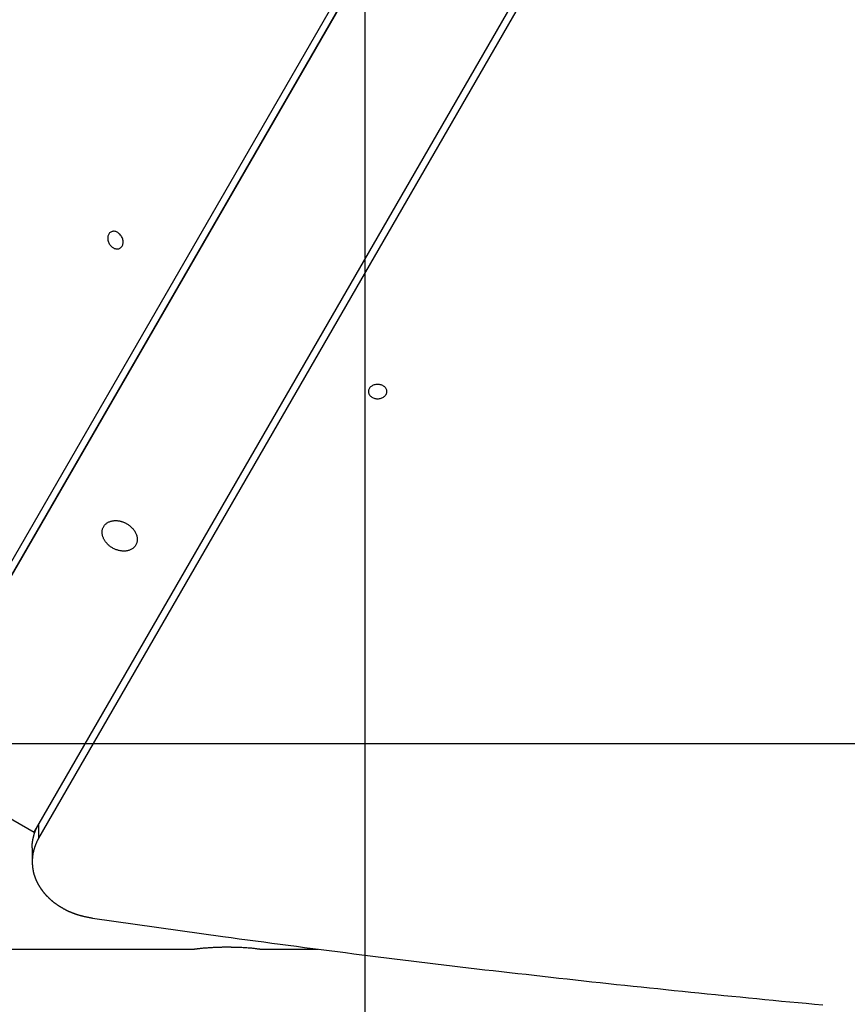
# Model space of a CAD drawing. Extents: x -51 to 51, y -69 to 69.
# Drawn here: x -1 to 1, y -6 to -3 of the extents above; entities that cross this region are included whole.
import ezdxf

# ---------------------------------------------------------------- set-up
doc = ezdxf.new("R2010")
doc.units = 0
doc.layers.get('0').update_dxf_attribs({"linetype": 'CONTINUOUS'})

msp = doc.modelspace()

# ---------------------------------------------------------------- linework, layer by layer
at = {"color": 0}
for points in [[(0.1174, -60.5996), (0.1174, 69.231)], [(0.1174, -60.5996), (0.1174, 69.231)], [(0.1174, -60.5996), (0.1174, 69.231)], [(0.1174, -60.5996), (0.1174, 69.231)], [(0.1174, -60.5996), (0.1174, 69.231)], [(0.1174, -60.5996), (0.1174, 69.231)], [(0.1174, -60.5996), (0.1174, 69.231)], [(0.1174, -60.5996), (0.1174, 69.231)], [(0.1174, -60.5996), (0.1174, 69.231)], [(0.1174, -60.5996), (0.1174, 69.231)], [(0.1174, -60.5996), (0.1174, 69.231)], [(0.1174, -60.5996), (0.1174, 69.231)], [(0.1174, -60.5996), (0.1174, 69.231)], [(0.1174, -60.5996), (0.1174, 69.231)], [(0.1174, -60.5996), (0.1174, 69.231)], [(0.1174, -60.5996), (0.1174, 69.231)], [(0.1174, -60.5996), (0.1174, 69.231)], [(0.1174, -60.5996), (0.1174, 69.231)], [(0.1174, -60.5996), (0.1174, 69.231)], [(0.1174, -60.5996), (0.1174, 69.231)], [(0.1174, -60.5996), (0.1174, 69.231)], [(4.3993, 4.3603), (-1.1225, -5.2038)], [(4.3993, 4.3603), (-1.1225, -5.2038)], [(4.3993, 4.3603), (-1.1225, -5.2038)], [(4.3993, 4.3603), (-1.1225, -5.2038)], [(4.3993, 4.3603), (-1.1225, -5.2038)], [(4.3993, 4.3603), (-1.1225, -5.2038)], [(4.3993, 4.3603), (-1.1225, -5.2038)], [(4.3993, 4.3603), (-1.1225, -5.2038)], [(4.3993, 4.3603), (-1.1225, -5.2038)], [(4.3993, 4.3603), (-1.1225, -5.2038)], [(4.3993, 4.3603), (-1.1225, -5.2038)], [(4.3993, 4.3603), (-1.1225, -5.2038)], [(4.3993, 4.3603), (-1.1225, -5.2038)], [(4.3993, 4.3603), (-1.1225, -5.2038)], [(4.3993, 4.3603), (-1.1225, -5.2038)], [(4.3993, 4.3603), (-1.1225, -5.2038)], [(4.3993, 4.3603), (-1.1225, -5.2038)], [(4.3993, 4.3603), (-1.1225, -5.2038)], [(4.3993, 4.3603), (-1.1225, -5.2038)], [(4.3993, 4.3603), (-1.1225, -5.2038)], [(4.3993, 4.3603), (-1.1225, -5.2038)], [(-1.1105, -5.1822), (4.3991, 4.3607)], [(-1.1105, -5.1822), (4.3991, 4.3607)], [(-1.1105, -5.1822), (4.3991, 4.3607)], [(-1.1105, -5.1822), (4.3991, 4.3607)], [(-1.1105, -5.1822), (4.3991, 4.3607)], [(-1.1105, -5.1822), (4.3991, 4.3607)], [(-1.1105, -5.1822), (4.3991, 4.3607)], [(-1.1105, -5.1822), (4.3991, 4.3607)], [(-1.1105, -5.1822), (4.3991, 4.3607)], [(-1.1105, -5.1822), (4.3991, 4.3607)], [(-1.1105, -5.1822), (4.3991, 4.3607)], [(-1.1105, -5.1822), (4.3991, 4.3607)], [(-1.1105, -5.1822), (4.3991, 4.3607)], [(-1.1105, -5.1822), (4.3991, 4.3607)], [(-1.1105, -5.1822), (4.3991, 4.3607)], [(-1.1105, -5.1822), (4.3991, 4.3607)], [(-1.1105, -5.1822), (4.3991, 4.3607)], [(-1.1105, -5.1822), (4.3991, 4.3607)], [(-1.1105, -5.1822), (4.3991, 4.3607)], [(-1.1105, -5.1822), (4.3991, 4.3607)], [(-1.1105, -5.1822), (4.3991, 4.3607)], [(4.3662, 4.3417), (-1.1434, -5.2012)], [(4.3662, 4.3417), (-1.1434, -5.2012)], [(4.3662, 4.3417), (-1.1434, -5.2012)], [(4.3662, 4.3417), (-1.1434, -5.2012)], [(4.3662, 4.3417), (-1.1434, -5.2012)], [(4.3662, 4.3417), (-1.1434, -5.2012)], [(4.3662, 4.3417), (-1.1434, -5.2012)], [(4.3662, 4.3417), (-1.1434, -5.2012)], [(4.3662, 4.3417), (-1.1434, -5.2012)], [(4.3662, 4.3417), (-1.1434, -5.2012)], [(4.3662, 4.3417), (-1.1434, -5.2012)], [(4.3662, 4.3417), (-1.1434, -5.2012)], [(4.3662, 4.3417), (-1.1434, -5.2012)], [(4.3662, 4.3417), (-1.1434, -5.2012)], [(4.3662, 4.3417), (-1.1434, -5.2012)], [(4.3662, 4.3417), (-1.1434, -5.2012)], [(4.3662, 4.3417), (-1.1434, -5.2012)], [(4.3662, 4.3417), (-1.1434, -5.2012)], [(4.3662, 4.3417), (-1.1434, -5.2012)], [(4.3662, 4.3417), (-1.1434, -5.2012)], [(4.3662, 4.3417), (-1.1434, -5.2012)], [(-0.7761, -5.4038), (4.7457, 4.1603)], [(-0.7761, -5.4038), (4.7457, 4.1603)], [(-0.7761, -5.4038), (4.7457, 4.1603)], [(-0.7761, -5.4038), (4.7457, 4.1603)], [(-0.7761, -5.4038), (4.7457, 4.1603)], [(-0.7761, -5.4038), (4.7457, 4.1603)], [(-0.7761, -5.4038), (4.7457, 4.1603)], [(-0.7761, -5.4038), (4.7457, 4.1603)], [(-0.7761, -5.4038), (4.7457, 4.1603)], [(-0.7761, -5.4038), (4.7457, 4.1603)], [(-0.7761, -5.4038), (4.7457, 4.1603)], [(-0.7761, -5.4038), (4.7457, 4.1603)], [(-0.7761, -5.4038), (4.7457, 4.1603)], [(-0.7761, -5.4038), (4.7457, 4.1603)], [(-0.7761, -5.4038), (4.7457, 4.1603)], [(-0.7761, -5.4038), (4.7457, 4.1603)], [(-0.7761, -5.4038), (4.7457, 4.1603)], [(-0.7761, -5.4038), (4.7457, 4.1603)], [(-0.7761, -5.4038), (4.7457, 4.1603)], [(-0.7761, -5.4038), (4.7457, 4.1603)], [(-0.7761, -5.4038), (4.7457, 4.1603)], [(4.7455, 4.1227), (-0.7641, -5.4202)], [(4.7455, 4.1227), (-0.7641, -5.4202)], [(4.7455, 4.1227), (-0.7641, -5.4202)], [(4.7455, 4.1227), (-0.7641, -5.4202)], [(4.7455, 4.1227), (-0.7641, -5.4202)], [(4.7455, 4.1227), (-0.7641, -5.4202)], [(4.7455, 4.1227), (-0.7641, -5.4202)], [(4.7455, 4.1227), (-0.7641, -5.4202)], [(4.7455, 4.1227), (-0.7641, -5.4202)], [(4.7455, 4.1227), (-0.7641, -5.4202)], [(4.7455, 4.1227), (-0.7641, -5.4202)], [(4.7455, 4.1227), (-0.7641, -5.4202)], [(4.7455, 4.1227), (-0.7641, -5.4202)], [(4.7455, 4.1227), (-0.7641, -5.4202)], [(4.7455, 4.1227), (-0.7641, -5.4202)], [(4.7455, 4.1227), (-0.7641, -5.4202)], [(4.7455, 4.1227), (-0.7641, -5.4202)], [(4.7455, 4.1227), (-0.7641, -5.4202)], [(4.7455, 4.1227), (-0.7641, -5.4202)], [(4.7455, 4.1227), (-0.7641, -5.4202)], [(4.7455, 4.1227), (-0.7641, -5.4202)], [(-0.5443, -3.8275), (-0.5443, -3.8275), (-0.5425, -3.8262), (-0.5411, -3.8249), (-0.5398, -3.8234), (-0.5387, -3.8219), (-0.5377, -3.82), (-0.537, -3.8182), (-0.5364, -3.8161), (-0.5361, -3.8142), (-0.5358, -3.8119), (-0.5358, -3.8097), (-0.536, -3.8073), (-0.5364, -3.8052), (-0.5369, -3.8028), (-0.5378, -3.8006), (-0.5388, -3.7983), (-0.5401, -3.7962), (-0.5401, -3.7962), (-0.5413, -3.794), (-0.5428, -3.792), (-0.5444, -3.7901), (-0.5462, -3.7884), (-0.5479, -3.7868), (-0.5498, -3.7856), (-0.5517, -3.7844), (-0.5538, -3.7836), (-0.5556, -3.7828), (-0.5577, -3.7823), (-0.5596, -3.782), (-0.5617, -3.782), (-0.5635, -3.7821), (-0.5656, -3.7825), (-0.5674, -3.7832), (-0.5693, -3.7842), (-0.5693, -3.7842), (-0.5708, -3.7852), (-0.5723, -3.7865), (-0.5735, -3.7879), (-0.5747, -3.7896), (-0.5755, -3.7913), (-0.5763, -3.7932), (-0.5769, -3.7952), (-0.5774, -3.7973), (-0.5775, -3.7994), (-0.5775, -3.8016), (-0.5773, -3.8038), (-0.577, -3.8062), (-0.5763, -3.8084), (-0.5756, -3.8108), (-0.5746, -3.8131), (-0.5736, -3.8155), (-0.5736, -3.8155), (-0.5721, -3.8175), (-0.5706, -3.8195), (-0.5689, -3.8213), (-0.5673, -3.8231), (-0.5654, -3.8244), (-0.5636, -3.8258), (-0.5616, -3.8269), (-0.5598, -3.828), (-0.5577, -3.8286), (-0.5556, -3.8291), (-0.5535, -3.8293), (-0.5517, -3.8295), (-0.5496, -3.8293), (-0.5478, -3.8289), (-0.546, -3.8282), (-0.5443, -3.8275)], [(0.1761, -4.2146), (0.1761, -4.2146), (0.1759, -4.2125), (0.1755, -4.2106), (0.1748, -4.2087), (0.1741, -4.2069), (0.1729, -4.2051), (0.1717, -4.2035), (0.1702, -4.202), (0.1687, -4.2008), (0.1667, -4.1995), (0.1649, -4.1984), (0.1628, -4.1974), (0.1607, -4.1966), (0.1583, -4.1959), (0.156, -4.1955), (0.1535, -4.1952), (0.1511, -4.1952), (0.1511, -4.1952), (0.1484, -4.1952), (0.1459, -4.1955), (0.1435, -4.1959), (0.1413, -4.1966), (0.139, -4.1974), (0.137, -4.1984), (0.1351, -4.1995), (0.1334, -4.2008), (0.1317, -4.202), (0.1303, -4.2035), (0.129, -4.2051), (0.128, -4.2069), (0.1271, -4.2087), (0.1265, -4.2106), (0.1261, -4.2125), (0.1261, -4.2146), (0.1261, -4.2146), (0.1261, -4.2164), (0.1265, -4.2183), (0.1271, -4.2201), (0.128, -4.222), (0.129, -4.2235), (0.1303, -4.2252), (0.1317, -4.2267), (0.1334, -4.2282), (0.1351, -4.2293), (0.137, -4.2305), (0.139, -4.2314), (0.1413, -4.2323), (0.1435, -4.2329), (0.1459, -4.2334), (0.1484, -4.2337), (0.1511, -4.2339), (0.1511, -4.2339), (0.1535, -4.2337), (0.156, -4.2334), (0.1583, -4.2329), (0.1607, -4.2323), (0.1628, -4.2314), (0.1649, -4.2305), (0.1667, -4.2293), (0.1687, -4.2282), (0.1702, -4.2267), (0.1717, -4.2252), (0.1729, -4.2235), (0.1741, -4.222), (0.1748, -4.2201), (0.1755, -4.2183), (0.1759, -4.2164), (0.1761, -4.2146)], [(-0.5263, -4.5711), (-0.5263, -4.5711), (-0.5242, -4.5723), (-0.5221, -4.5735), (-0.5201, -4.5748), (-0.5183, -4.5763), (-0.5165, -4.5778), (-0.5147, -4.5793), (-0.513, -4.5809), (-0.5115, -4.5827), (-0.5099, -4.5843), (-0.5084, -4.5861), (-0.507, -4.5879), (-0.5058, -4.5897), (-0.5045, -4.5915), (-0.5034, -4.5935), (-0.5024, -4.5954), (-0.5016, -4.5975), (-0.5016, -4.5975), (-0.5007, -4.5993), (-0.4999, -4.6014), (-0.4993, -4.6035), (-0.4989, -4.6056), (-0.4984, -4.6074), (-0.4981, -4.6095), (-0.498, -4.6115), (-0.498, -4.6136), (-0.498, -4.6154), (-0.4981, -4.6174), (-0.4984, -4.6192), (-0.4989, -4.6212), (-0.4993, -4.623), (-0.4999, -4.6248), (-0.5007, -4.6266), (-0.5017, -4.6284), (-0.5017, -4.6284), (-0.5025, -4.6299), (-0.5035, -4.6314), (-0.5046, -4.6328), (-0.5059, -4.6343), (-0.5071, -4.6355), (-0.5085, -4.6368), (-0.51, -4.6379), (-0.5116, -4.6391), (-0.5131, -4.64), (-0.5148, -4.6409), (-0.5166, -4.6416), (-0.5185, -4.6425), (-0.5203, -4.6431), (-0.5223, -4.6437), (-0.5244, -4.6441), (-0.5266, -4.6447), (-0.5266, -4.6447), (-0.5284, -4.6448), (-0.5303, -4.6451), (-0.5321, -4.6451), (-0.5342, -4.6452), (-0.536, -4.645), (-0.5381, -4.645), (-0.5402, -4.6447), (-0.5423, -4.6446), (-0.5441, -4.6441), (-0.5462, -4.6438), (-0.5483, -4.6432), (-0.5504, -4.6428), (-0.5523, -4.642), (-0.5544, -4.6414), (-0.5565, -4.6405), (-0.5586, -4.6398), (-0.5586, -4.6398), (-0.5604, -4.6387), (-0.5623, -4.6378), (-0.5641, -4.6366), (-0.5661, -4.6356), (-0.5678, -4.6344), (-0.5696, -4.6332), (-0.5713, -4.6319), (-0.5731, -4.6307), (-0.5746, -4.6292), (-0.5762, -4.6278), (-0.5777, -4.6263), (-0.5792, -4.6248), (-0.5804, -4.6231), (-0.5819, -4.6216), (-0.5831, -4.62), (-0.5845, -4.6185), (-0.5845, -4.6185), (-0.5853, -4.617), (-0.5862, -4.6155), (-0.587, -4.614), (-0.5879, -4.6126), (-0.5885, -4.6111), (-0.5892, -4.6096), (-0.5898, -4.6081), (-0.5904, -4.6067), (-0.5907, -4.6052), (-0.5912, -4.6037), (-0.5915, -4.6022), (-0.5919, -4.6007), (-0.592, -4.5992), (-0.5923, -4.5977), (-0.5923, -4.5962), (-0.5926, -4.5948), (-0.5926, -4.5948), (-0.5924, -4.5927), (-0.5923, -4.5908), (-0.592, -4.5888), (-0.5917, -4.587), (-0.5911, -4.5851), (-0.5905, -4.5833), (-0.5897, -4.5815), (-0.5891, -4.58), (-0.588, -4.5782), (-0.5871, -4.5767), (-0.5859, -4.5752), (-0.5848, -4.5738), (-0.5833, -4.5723), (-0.582, -4.5711), (-0.5805, -4.5699), (-0.579, -4.5689), (-0.579, -4.5689), (-0.5773, -4.5679), (-0.5758, -4.567), (-0.5741, -4.5662), (-0.5726, -4.5656), (-0.5708, -4.565), (-0.5691, -4.5644), (-0.5673, -4.5639), (-0.5657, -4.5636), (-0.5637, -4.5632), (-0.5619, -4.5629), (-0.56, -4.5627), (-0.5582, -4.5627), (-0.5561, -4.5626), (-0.5541, -4.5626), (-0.552, -4.5627), (-0.5502, -4.563), (-0.5502, -4.563), (-0.5484, -4.563), (-0.5469, -4.5633), (-0.5454, -4.5636), (-0.5439, -4.5639), (-0.5424, -4.5642), (-0.5409, -4.5647), (-0.5394, -4.5651), (-0.5379, -4.5657), (-0.5364, -4.5662), (-0.5349, -4.5668), (-0.5334, -4.5674), (-0.5319, -4.5681), (-0.5304, -4.5687), (-0.529, -4.5695), (-0.5275, -4.5702), (-0.5263, -4.5711)], [(41.8114, -5.1654), (-32.7466, -5.1654)], [(41.8114, -5.1654), (-32.7466, -5.1654)], [(41.8114, -5.1654), (-32.7466, -5.1654)], [(41.8114, -5.1654), (-32.7466, -5.1654)], [(41.8114, -5.1654), (-32.7466, -5.1654)], [(41.8114, -5.1654), (-32.7466, -5.1654)], [(41.8114, -5.1654), (-32.7466, -5.1654)], [(41.8114, -5.1654), (-32.7466, -5.1654)], [(41.8114, -5.1654), (-32.7466, -5.1654)], [(41.8114, -5.1654), (-32.7466, -5.1654)], [(41.8114, -5.1654), (-32.7466, -5.1654)], [(41.8114, -5.1654), (-32.7466, -5.1654)], [(41.8114, -5.1654), (-32.7466, -5.1654)], [(41.8114, -5.1654), (-32.7466, -5.1654)], [(41.8114, -5.1654), (-32.7466, -5.1654)], [(41.8114, -5.1654), (-32.7466, -5.1654)], [(41.8114, -5.1654), (-32.7466, -5.1654)], [(41.8114, -5.1654), (-32.7466, -5.1654)], [(41.8114, -5.1654), (-32.7466, -5.1654)], [(41.8114, -5.1654), (-32.7466, -5.1654)], [(41.8114, -5.1654), (-32.7466, -5.1654)], [(-1.1225, -5.2038), (-0.7761, -5.4038)], [(-1.1225, -5.2038), (-0.7761, -5.4038)], [(-1.1225, -5.2038), (-0.7761, -5.4038)], [(-1.1225, -5.2038), (-0.7761, -5.4038)], [(-1.1225, -5.2038), (-0.7761, -5.4038)], [(-1.1225, -5.2038), (-0.7761, -5.4038)], [(-1.1225, -5.2038), (-0.7761, -5.4038)], [(-1.1225, -5.2038), (-0.7761, -5.4038)], [(-1.1225, -5.2038), (-0.7761, -5.4038)], [(-1.1225, -5.2038), (-0.7761, -5.4038)], [(-1.1225, -5.2038), (-0.7761, -5.4038)], [(-1.1225, -5.2038), (-0.7761, -5.4038)], [(-1.1225, -5.2038), (-0.7761, -5.4038)], [(-1.1225, -5.2038), (-0.7761, -5.4038)], [(-1.1225, -5.2038), (-0.7761, -5.4038)], [(-1.1225, -5.2038), (-0.7761, -5.4038)], [(-1.1225, -5.2038), (-0.7761, -5.4038)], [(-1.1225, -5.2038), (-0.7761, -5.4038)], [(-1.1225, -5.2038), (-0.7761, -5.4038)], [(-1.1225, -5.2038), (-0.7761, -5.4038)], [(-1.1225, -5.2038), (-0.7761, -5.4038)], [(-0.7815, -5.4455), (-0.7815, -5.4435), (-0.7815, -5.4435), (-0.7815, -5.4432), (-0.7815, -5.4432), (-0.7815, -5.4429), (-0.7815, -5.4429), (-0.7815, -5.4426), (-0.7815, -5.4426), (-0.7815, -5.4425), (-0.7815, -5.4425), (-0.7815, -5.4422), (-0.7815, -5.4422), (-0.7815, -5.4419), (-0.7815, -5.4419), (-0.7815, -5.4416), (-0.7815, -5.4416), (-0.7815, -5.4416), (-0.7815, -5.4416), (-0.7815, -5.4416), (-0.7814, -5.4413), (-0.7814, -5.4413), (-0.7814, -5.441), (-0.7814, -5.441), (-0.7814, -5.4407), (-0.7814, -5.4407), (-0.7814, -5.4405), (-0.7814, -5.4405), (-0.7814, -5.4402), (-0.7814, -5.4402), (-0.7814, -5.4399), (-0.7814, -5.4399), (-0.7814, -5.4396), (-0.7814, -5.4396), (-0.7814, -5.4396), (-0.7814, -5.4396), (-0.7814, -5.4396), (-0.7813, -5.4393), (-0.7813, -5.4393), (-0.7813, -5.439), (-0.7813, -5.439), (-0.7813, -5.4387), (-0.7813, -5.4387), (-0.7813, -5.4386), (-0.7813, -5.4386), (-0.7813, -5.4383), (-0.7813, -5.4383), (-0.7813, -5.438), (-0.7813, -5.438), (-0.7813, -5.4377), (-0.7813, -5.4377), (-0.7813, -5.4377), (-0.7813, -5.4377), (-0.7813, -5.4377), (-0.7811, -5.4374), (-0.7811, -5.4374), (-0.7811, -5.4371), (-0.7811, -5.4371), (-0.7811, -5.4368), (-0.7811, -5.4368), (-0.7811, -5.4367), (-0.7811, -5.4367), (-0.7811, -5.4364), (-0.7811, -5.4364), (-0.7811, -5.4361), (-0.7811, -5.4361), (-0.7811, -5.4358), (-0.7811, -5.4358), (-0.7811, -5.4358), (-0.7811, -5.4358), (-0.7811, -5.4358), (-0.781, -5.4355), (-0.781, -5.4355), (-0.781, -5.4352), (-0.781, -5.4352), (-0.781, -5.4349), (-0.781, -5.4349), (-0.781, -5.4347), (-0.781, -5.4347), (-0.781, -5.4344), (-0.781, -5.4344), (-0.781, -5.4341), (-0.781, -5.4341), (-0.781, -5.4338), (-0.781, -5.4338), (-0.781, -5.4338), (-0.781, -5.4338), (-0.781, -5.4338), (-0.7808, -5.4335), (-0.7808, -5.4335), (-0.7808, -5.4332), (-0.7808, -5.4332), (-0.7808, -5.4329), (-0.7808, -5.4329), (-0.7808, -5.4328), (-0.7808, -5.4328), (-0.7808, -5.4325), (-0.7808, -5.4325), (-0.7808, -5.4322), (-0.7808, -5.4322), (-0.7808, -5.4319), (-0.7808, -5.4319), (-0.7808, -5.4319), (-0.7808, -5.4319), (-0.7808, -5.4319), (-0.7805, -5.4316), (-0.7805, -5.4316), (-0.7805, -5.4313), (-0.7805, -5.4313), (-0.7805, -5.431), (-0.7805, -5.431), (-0.7805, -5.4309), (-0.7805, -5.4309), (-0.7805, -5.4306), (-0.7805, -5.4306), (-0.7805, -5.4303), (-0.7805, -5.4303), (-0.7805, -5.43), (-0.7805, -5.43), (-0.7805, -5.43), (-0.7805, -5.43), (-0.7805, -5.43), (-0.7803, -5.4297), (-0.7803, -5.4297), (-0.7803, -5.4294), (-0.7803, -5.4294), (-0.7803, -5.4291), (-0.7803, -5.4291), (-0.7803, -5.429), (-0.7803, -5.429), (-0.7803, -5.4287), (-0.7803, -5.4287), (-0.7803, -5.4284), (-0.7803, -5.4284), (-0.7803, -5.4281), (-0.7803, -5.4281), (-0.7803, -5.4281), (-0.7803, -5.4281), (-0.7803, -5.4281), (-0.78, -5.4278), (-0.78, -5.4278), (-0.78, -5.4275), (-0.78, -5.4275), (-0.78, -5.4272), (-0.78, -5.4272), (-0.78, -5.4271), (-0.78, -5.4271), (-0.78, -5.4268), (-0.78, -5.4268), (-0.78, -5.4265), (-0.78, -5.4265), (-0.78, -5.4262), (-0.78, -5.4262), (-0.78, -5.4262), (-0.78, -5.4262), (-0.78, -5.4262), (-0.7797, -5.4259), (-0.7797, -5.4259), (-0.7797, -5.4256), (-0.7797, -5.4256), (-0.7797, -5.4253), (-0.7797, -5.4253), (-0.7797, -5.4253), (-0.7797, -5.4253), (-0.7797, -5.425), (-0.7797, -5.425), (-0.7797, -5.4247), (-0.7797, -5.4247), (-0.7797, -5.4244), (-0.7797, -5.4244), (-0.7797, -5.4244), (-0.7797, -5.4244), (-0.7797, -5.4244), (-0.7794, -5.4241), (-0.7794, -5.4241), (-0.7794, -5.4238), (-0.7794, -5.4238), (-0.7794, -5.4235), (-0.7794, -5.4235), (-0.7794, -5.4234), (-0.7794, -5.4234), (-0.7793, -5.4231), (-0.7793, -5.4231), (-0.7793, -5.4228), (-0.7793, -5.4228), (-0.7793, -5.4225), (-0.7793, -5.4225), (-0.7793, -5.4225), (-0.7793, -5.4225), (-0.7793, -5.4225), (-0.779, -5.4222), (-0.779, -5.4222), (-0.779, -5.4219), (-0.779, -5.4219), (-0.779, -5.4216), (-0.779, -5.4216), (-0.779, -5.4215), (-0.779, -5.4215), (-0.7789, -5.4212), (-0.7789, -5.4212), (-0.7789, -5.4209), (-0.7789, -5.4209), (-0.7789, -5.4206), (-0.7789, -5.4206), (-0.7789, -5.4206), (-0.7789, -5.4206), (-0.7789, -5.4206), (-0.7786, -5.4203), (-0.7786, -5.4203), (-0.7786, -5.42), (-0.7786, -5.42), (-0.7786, -5.4197), (-0.7786, -5.4197), (-0.7786, -5.4197), (-0.7786, -5.4197), (-0.7785, -5.4194), (-0.7785, -5.4194), (-0.7785, -5.4191), (-0.7785, -5.4191), (-0.7785, -5.4188), (-0.7785, -5.4188), (-0.7785, -5.4188), (-0.7785, -5.4188), (-0.7785, -5.4188), (-0.7782, -5.4185), (-0.7782, -5.4185), (-0.7782, -5.4182), (-0.7782, -5.4182), (-0.7782, -5.4179), (-0.7782, -5.4179), (-0.7782, -5.4179), (-0.7782, -5.4179), (-0.7781, -5.4176), (-0.7781, -5.4176), (-0.7781, -5.4173), (-0.7781, -5.4173), (-0.7781, -5.417), (-0.7781, -5.417), (-0.7781, -5.417), (-0.7781, -5.417), (-0.7781, -5.417), (-0.7778, -5.4167), (-0.7778, -5.4167), (-0.7778, -5.4164), (-0.7778, -5.4164), (-0.7778, -5.4161), (-0.7778, -5.4161), (-0.7778, -5.4161), (-0.7778, -5.4161), (-0.7776, -5.4158), (-0.7776, -5.4158), (-0.7776, -5.4155), (-0.7776, -5.4155), (-0.7776, -5.4152), (-0.7776, -5.4152), (-0.7776, -5.4152), (-0.7776, -5.4152), (-0.7776, -5.4152), (-0.7773, -5.4149), (-0.7773, -5.4149), (-0.7773, -5.4146), (-0.7773, -5.4146), (-0.7773, -5.4143), (-0.7773, -5.4143), (-0.7773, -5.4142), (-0.7773, -5.4142), (-0.7772, -5.4139), (-0.7772, -5.4139), (-0.7772, -5.4136), (-0.7772, -5.4136), (-0.7772, -5.4133), (-0.7772, -5.4133), (-0.7772, -5.4133), (-0.7772, -5.4133), (-0.7772, -5.4133), (-0.7769, -5.413), (-0.7769, -5.413), (-0.7769, -5.4127), (-0.7769, -5.4127), (-0.7769, -5.4124), (-0.7769, -5.4124), (-0.7769, -5.4124), (-0.7769, -5.4124), (-0.7767, -5.4121), (-0.7767, -5.4121), (-0.7767, -5.4119), (-0.7767, -5.4119), (-0.7767, -5.4116), (-0.7767, -5.4116), (-0.7767, -5.4116), (-0.7767, -5.4116), (-0.7767, -5.4116), (-0.7764, -5.4113), (-0.7764, -5.4113), (-0.7764, -5.411), (-0.7764, -5.411), (-0.7764, -5.4107), (-0.7764, -5.4107), (-0.7764, -5.4107), (-0.7764, -5.4107), (-0.7761, -5.4104), (-0.7761, -5.4104), (-0.7761, -5.4101), (-0.7761, -5.4101), (-0.7761, -5.4098), (-0.7761, -5.4098), (-0.7761, -5.4098), (-0.7761, -5.4098), (-0.7761, -5.4098), (-0.7758, -5.4095), (-0.7758, -5.4095), (-0.7758, -5.4092), (-0.7758, -5.4092), (-0.7758, -5.4089), (-0.7758, -5.4089), (-0.7758, -5.4089), (-0.7758, -5.4089), (-0.7756, -5.4086), (-0.7756, -5.4086), (-0.7756, -5.4083), (-0.7756, -5.4083), (-0.7756, -5.408), (-0.7756, -5.408), (-0.7756, -5.408), (-0.7756, -5.408), (-0.7756, -5.408), (-0.7753, -5.4077), (-0.7753, -5.4077), (-0.7753, -5.4074), (-0.7753, -5.4074), (-0.7753, -5.4071), (-0.7753, -5.4071), (-0.7753, -5.4071), (-0.7753, -5.4071), (-0.775, -5.4068), (-0.775, -5.4068), (-0.775, -5.4066), (-0.775, -5.4066), (-0.775, -5.4063), (-0.775, -5.4063), (-0.775, -5.4063), (-0.775, -5.4063), (-0.775, -5.4063), (-0.7747, -5.406), (-0.7747, -5.406), (-0.7747, -5.4057), (-0.7747, -5.4057), (-0.7747, -5.4054), (-0.7747, -5.4054), (-0.7747, -5.4054), (-0.7747, -5.4054), (-0.7744, -5.4051), (-0.7744, -5.4051), (-0.7744, -5.4048), (-0.7744, -5.4048), (-0.7744, -5.4045), (-0.7744, -5.4045), (-0.7744, -5.4045), (-0.7744, -5.4045), (-0.7744, -5.4045), (-0.7741, -5.4042), (-0.7741, -5.4042), (-0.7741, -5.4039), (-0.7741, -5.4039), (-0.774, -5.4036), (-0.774, -5.4036), (-0.774, -5.4036), (-0.774, -5.4036), (-0.7737, -5.4033), (-0.7737, -5.4033), (-0.7737, -5.403), (-0.7737, -5.403), (-0.7737, -5.4027), (-0.7737, -5.4027), (-0.7737, -5.4027), (-0.7737, -5.4027), (-0.7737, -5.4027), (-0.7734, -5.4024), (-0.7734, -5.4024), (-0.7734, -5.4021), (-0.7734, -5.4021), (-0.7734, -5.4018), (-0.7734, -5.4018), (-0.7734, -5.4018), (-0.7734, -5.4018), (-0.7731, -5.4015), (-0.7731, -5.4015), (-0.7731, -5.4013), (-0.7731, -5.4013), (-0.7731, -5.401), (-0.7731, -5.401), (-0.7731, -5.401), (-0.7731, -5.401), (-0.7731, -5.401), (-0.7728, -5.4007), (-0.7728, -5.4007), (-0.7728, -5.4005), (-0.7728, -5.4005), (-0.7728, -5.4002), (-0.7728, -5.4002), (-0.7728, -5.4002), (-0.7728, -5.4002), (-0.7725, -5.3999), (-0.7725, -5.3999), (-0.7725, -5.3999), (-0.7725, -5.3999), (-0.7725, -5.3996), (-0.7725, -5.3996), (-0.7725, -5.3996), (-0.7725, -5.3996), (-0.7725, -5.3996), (-0.7722, -5.3993), (-0.7722, -5.3993), (-0.7722, -5.399), (-0.7722, -5.399), (-0.772, -5.3987), (-0.772, -5.3987), (-0.772, -5.3986), (-0.772, -5.3986), (-0.7717, -5.3983), (-0.7717, -5.3983), (-0.7717, -5.398), (-0.7717, -5.398), (-0.7717, -5.3977), (-0.7717, -5.3977), (-0.7717, -5.3977), (-0.7717, -5.3977), (-0.7717, -5.3977), (-0.7714, -5.3974), (-0.7714, -5.3971), (-0.7714, -5.3968), (-0.7714, -5.3968), (-0.7711, -5.3965), (-0.7711, -5.3965), (-0.7711, -5.3962), (-0.7711, -5.3962), (-0.7708, -5.3959), (-0.7708, -5.3957), (-0.7708, -5.3954), (-0.7708, -5.3954), (-0.7705, -5.3951), (-0.7705, -5.3951), (-0.7705, -5.3948), (-0.7705, -5.3948), (-0.7705, -5.3948), (-0.7702, -5.3945), (-0.7702, -5.3942), (-0.7699, -5.3939), (-0.7699, -5.3937), (-0.7696, -5.3934), (-0.7696, -5.3931), (-0.7696, -5.3928), (-0.7696, -5.3928), (-0.7693, -5.3925), (-0.7693, -5.3922), (-0.7691, -5.3919), (-0.7691, -5.3919), (-0.7688, -5.3916), (-0.7688, -5.3913), (-0.7688, -5.391), (-0.7688, -5.391)], [(-0.7641, -5.383), (-0.7641, -5.383)], [(-0.7641, -5.383), (-0.7641, -5.4202)], [(-0.7641, -5.383), (-0.7641, -5.4202)], [(-0.7641, -5.383), (-0.7641, -5.4202)], [(-0.7641, -5.383), (-0.7641, -5.4202)], [(-0.7641, -5.383), (-0.7641, -5.4202)], [(-0.7641, -5.383), (-0.7641, -5.4202)], [(-0.7641, -5.383), (-0.7641, -5.4202)], [(-0.7641, -5.383), (-0.7641, -5.4202)], [(-0.7641, -5.383), (-0.7641, -5.4202)], [(-0.7641, -5.383), (-0.7641, -5.4202)], [(-0.7641, -5.383), (-0.7641, -5.4202)], [(-0.7641, -5.383), (-0.7641, -5.4202)], [(-0.7641, -5.383), (-0.7641, -5.4202)], [(-0.7641, -5.383), (-0.7641, -5.4202)], [(-0.7641, -5.383), (-0.7641, -5.4202)], [(-0.7641, -5.383), (-0.7641, -5.4202)], [(-0.7641, -5.383), (-0.7641, -5.4202)], [(-0.7641, -5.383), (-0.7641, -5.4202)], [(-0.7641, -5.383), (-0.7641, -5.4202)], [(-0.7641, -5.383), (-0.7641, -5.4202)], [(-0.7641, -5.383), (-0.7641, -5.4202)], [(-0.7641, -5.4202), (-0.7682, -5.4278), (-0.7682, -5.4278), (-0.7682, -5.4281), (-0.7685, -5.4287), (-0.7688, -5.429), (-0.7691, -5.4296), (-0.7691, -5.4299), (-0.7694, -5.4305), (-0.7697, -5.4311), (-0.77, -5.4317), (-0.77, -5.432), (-0.7703, -5.4326), (-0.7706, -5.433), (-0.7709, -5.4336), (-0.7709, -5.4339), (-0.7712, -5.4345), (-0.7715, -5.4351), (-0.7718, -5.4357), (-0.7718, -5.4357), (-0.7718, -5.436), (-0.7721, -5.4366), (-0.7721, -5.4371), (-0.7724, -5.4377), (-0.7724, -5.438), (-0.7727, -5.4386), (-0.773, -5.4392), (-0.7733, -5.4398), (-0.7733, -5.4401), (-0.7736, -5.4407), (-0.7737, -5.4413), (-0.774, -5.4419), (-0.774, -5.4422), (-0.7743, -5.4428), (-0.7746, -5.4434), (-0.7749, -5.444), (-0.7749, -5.444), (-0.7749, -5.4443), (-0.7752, -5.4449), (-0.7752, -5.4455), (-0.7755, -5.4461), (-0.7755, -5.4464), (-0.7758, -5.447), (-0.7758, -5.4476), (-0.7761, -5.4482), (-0.7761, -5.4485), (-0.7764, -5.4491), (-0.7764, -5.4497), (-0.7767, -5.4503), (-0.7767, -5.4507), (-0.777, -5.4513), (-0.7772, -5.4519), (-0.7775, -5.4525), (-0.7775, -5.4525), (-0.7775, -5.4528), (-0.7775, -5.4534), (-0.7775, -5.454), (-0.7778, -5.4546), (-0.7778, -5.4551), (-0.7781, -5.4557), (-0.7781, -5.4563), (-0.7784, -5.4569), (-0.7784, -5.4572), (-0.7786, -5.4578), (-0.7786, -5.4584), (-0.7789, -5.459), (-0.7789, -5.4596), (-0.7792, -5.4602), (-0.7792, -5.4608), (-0.7795, -5.4614), (-0.7795, -5.4614), (-0.7795, -5.4617), (-0.7795, -5.4623), (-0.7795, -5.4629), (-0.7798, -5.4635), (-0.7798, -5.4641), (-0.7798, -5.4647), (-0.7798, -5.4653), (-0.7801, -5.4659), (-0.7801, -5.4662), (-0.7801, -5.4668), (-0.7801, -5.4674), (-0.7804, -5.468), (-0.7804, -5.4686), (-0.7805, -5.4692), (-0.7805, -5.4698), (-0.7808, -5.4704), (-0.7808, -5.4704), (-0.7808, -5.4707), (-0.7808, -5.4713), (-0.7808, -5.4719), (-0.7808, -5.4725), (-0.7808, -5.4731), (-0.7808, -5.4737), (-0.7808, -5.4743), (-0.7811, -5.4749), (-0.7811, -5.4755), (-0.7811, -5.4761), (-0.7811, -5.4767), (-0.7811, -5.4773), (-0.7811, -5.4779), (-0.7811, -5.4785), (-0.7811, -5.4791), (-0.7814, -5.4797), (-0.7814, -5.4797), (-0.7814, -5.4802), (-0.7814, -5.4808), (-0.7814, -5.4814), (-0.7814, -5.482), (-0.7814, -5.4826), (-0.7814, -5.4832), (-0.7814, -5.4838), (-0.7814, -5.4844), (-0.7814, -5.485), (-0.7814, -5.4856), (-0.7814, -5.4862), (-0.7814, -5.4868), (-0.7814, -5.4874), (-0.7814, -5.488), (-0.7814, -5.4886), (-0.7814, -5.4892), (-0.7814, -5.4892), (-0.7811, -5.4898), (-0.7811, -5.4904), (-0.7811, -5.491), (-0.7811, -5.4916), (-0.7809, -5.4922), (-0.7809, -5.4928), (-0.7809, -5.4934), (-0.7809, -5.494), (-0.7806, -5.4946), (-0.7806, -5.4952), (-0.7806, -5.4958), (-0.7806, -5.4964), (-0.7805, -5.497), (-0.7805, -5.4976), (-0.7805, -5.4982), (-0.7805, -5.4988), (-0.7805, -5.4988), (-0.7802, -5.4994), (-0.7802, -5.5), (-0.78, -5.5006), (-0.78, -5.5012), (-0.7797, -5.5018), (-0.7797, -5.5024), (-0.7797, -5.503), (-0.7797, -5.5036), (-0.7794, -5.5042), (-0.7794, -5.5048), (-0.7792, -5.5054), (-0.7792, -5.506), (-0.7789, -5.5066), (-0.7789, -5.5072), (-0.7789, -5.5078), (-0.7789, -5.5084), (-0.7789, -5.5084), (-0.7786, -5.509), (-0.7786, -5.5096), (-0.7783, -5.5102), (-0.7783, -5.5108), (-0.778, -5.5114), (-0.778, -5.512), (-0.7777, -5.5126), (-0.7777, -5.5132), (-0.7774, -5.5138), (-0.7774, -5.5144), (-0.7771, -5.515), (-0.7771, -5.5156), (-0.7768, -5.5162), (-0.7768, -5.5168), (-0.7765, -5.5174), (-0.7765, -5.518), (-0.7765, -5.518), (-0.7762, -5.5185), (-0.7759, -5.5191), (-0.7756, -5.5197), (-0.7756, -5.5203), (-0.7753, -5.5209), (-0.7751, -5.5215), (-0.7748, -5.5221), (-0.7748, -5.5227), (-0.7745, -5.5233), (-0.7742, -5.5239), (-0.7739, -5.5245), (-0.7739, -5.5251), (-0.7736, -5.5257), (-0.7735, -5.5263), (-0.7732, -5.5269), (-0.7732, -5.5275), (-0.7732, -5.5275), (-0.7729, -5.528), (-0.7726, -5.5286), (-0.7723, -5.5292), (-0.7721, -5.5298), (-0.7718, -5.5304), (-0.7715, -5.531), (-0.7712, -5.5316), (-0.7712, -5.5322), (-0.7709, -5.5328), (-0.7706, -5.5334), (-0.7703, -5.534), (-0.7701, -5.5346), (-0.7698, -5.5352), (-0.7695, -5.5358), (-0.7692, -5.5364), (-0.7692, -5.537), (-0.7692, -5.537), (-0.7689, -5.5373), (-0.7686, -5.5379), (-0.7683, -5.5385), (-0.768, -5.5391), (-0.7677, -5.5397), (-0.7674, -5.5403), (-0.7671, -5.5409), (-0.7668, -5.5415), (-0.7665, -5.542), (-0.7662, -5.5426), (-0.7659, -5.5432), (-0.7656, -5.5438), (-0.7653, -5.5444), (-0.765, -5.545), (-0.7647, -5.5456), (-0.7644, -5.5462), (-0.7644, -5.5462), (-0.7638, -5.5465), (-0.7635, -5.5471), (-0.7632, -5.5477), (-0.7629, -5.5483), (-0.7624, -5.5489), (-0.7621, -5.5495), (-0.7618, -5.5501), (-0.7615, -5.5507), (-0.7609, -5.551), (-0.7606, -5.5516), (-0.7603, -5.5522), (-0.76, -5.5528), (-0.7596, -5.5534), (-0.7593, -5.554), (-0.759, -5.5546), (-0.7587, -5.5552), (-0.7587, -5.5552), (-0.7581, -5.5555), (-0.7578, -5.5561), (-0.7573, -5.5567), (-0.757, -5.5573), (-0.7564, -5.5577), (-0.7561, -5.5583), (-0.7558, -5.5589), (-0.7555, -5.5595), (-0.7549, -5.5598), (-0.7546, -5.5604), (-0.7542, -5.561), (-0.7539, -5.5616), (-0.7533, -5.5621), (-0.753, -5.5627), (-0.7527, -5.5633), (-0.7524, -5.5639), (-0.7524, -5.5639), (-0.7518, -5.5642), (-0.7515, -5.5648), (-0.7509, -5.5654), (-0.7506, -5.566), (-0.75, -5.5663), (-0.7497, -5.5669), (-0.7491, -5.5675), (-0.7488, -5.5681), (-0.7482, -5.5684), (-0.7479, -5.569), (-0.7473, -5.5696), (-0.747, -5.5702), (-0.7464, -5.5705), (-0.7461, -5.5711), (-0.7456, -5.5717), (-0.7453, -5.5723), (-0.7453, -5.5723), (-0.7447, -5.5726), (-0.7442, -5.5732), (-0.7436, -5.5735), (-0.7433, -5.5741), (-0.7427, -5.5744), (-0.7424, -5.575), (-0.7418, -5.5756), (-0.7415, -5.5762), (-0.7409, -5.5765), (-0.7404, -5.5771), (-0.7398, -5.5776), (-0.7395, -5.5782), (-0.7389, -5.5785), (-0.7386, -5.5791), (-0.738, -5.5797), (-0.7377, -5.5803), (-0.7377, -5.5803), (-0.7371, -5.5806), (-0.7365, -5.5812), (-0.7359, -5.5815), (-0.7356, -5.5821), (-0.735, -5.5824), (-0.7344, -5.583), (-0.7338, -5.5834), (-0.7335, -5.584), (-0.7329, -5.5843), (-0.7323, -5.5849), (-0.7317, -5.5852), (-0.7314, -5.5858), (-0.7308, -5.5861), (-0.7302, -5.5867), (-0.7296, -5.5872), (-0.7293, -5.5878), (-0.7293, -5.5878), (-0.7287, -5.5881), (-0.7281, -5.5885), (-0.7275, -5.5888), (-0.727, -5.5894), (-0.7264, -5.5897), (-0.7258, -5.5903), (-0.7252, -5.5906), (-0.7249, -5.5912), (-0.7243, -5.5915), (-0.7237, -5.5921), (-0.7231, -5.5924), (-0.7227, -5.593), (-0.7221, -5.5933), (-0.7215, -5.5939), (-0.7209, -5.5942), (-0.7206, -5.5948), (-0.7206, -5.5948), (-0.72, -5.5951), (-0.7194, -5.5954), (-0.7188, -5.5957), (-0.7182, -5.5963), (-0.7176, -5.5966), (-0.717, -5.5971), (-0.7164, -5.5974), (-0.7159, -5.598), (-0.7153, -5.5983), (-0.7147, -5.5986), (-0.7141, -5.5989), (-0.7135, -5.5995), (-0.7129, -5.5998), (-0.7123, -5.6004), (-0.7117, -5.6007), (-0.7114, -5.6013), (-0.7114, -5.6013), (-0.7106, -5.6016), (-0.71, -5.6019), (-0.7094, -5.6022), (-0.7088, -5.6028), (-0.7082, -5.6031), (-0.7076, -5.6034), (-0.707, -5.6037), (-0.7064, -5.6043), (-0.7058, -5.6046), (-0.7052, -5.6049), (-0.7046, -5.6052), (-0.704, -5.6058), (-0.7034, -5.6061), (-0.7028, -5.6064), (-0.7022, -5.6067), (-0.7016, -5.6073), (-0.7016, -5.6073), (-0.7007, -5.6076), (-0.7001, -5.6079), (-0.6995, -5.6082), (-0.6989, -5.6086), (-0.6982, -5.6089), (-0.6976, -5.6092), (-0.697, -5.6095), (-0.6964, -5.6101), (-0.6955, -5.6104), (-0.6949, -5.6107), (-0.6943, -5.611), (-0.6937, -5.6113), (-0.6931, -5.6116), (-0.6925, -5.6119), (-0.6919, -5.6122), (-0.6913, -5.6128), (-0.6913, -5.6128), (-0.6905, -5.6131), (-0.6899, -5.6134), (-0.6893, -5.6137), (-0.6887, -5.614), (-0.6881, -5.6143), (-0.6875, -5.6146), (-0.6869, -5.6149), (-0.6863, -5.6152), (-0.6856, -5.6155), (-0.685, -5.6158), (-0.6844, -5.6161), (-0.6838, -5.6164), (-0.6832, -5.6167), (-0.6826, -5.617), (-0.682, -5.6173), (-0.6814, -5.6176), (-0.6814, -5.6176), (-0.6808, -5.6176), (-0.6802, -5.6179), (-0.6796, -5.6182), (-0.679, -5.6185), (-0.6784, -5.6187), (-0.6778, -5.619), (-0.6772, -5.6193), (-0.6768, -5.6196), (-0.6762, -5.6196), (-0.6756, -5.6199), (-0.675, -5.6202), (-0.6744, -5.6205), (-0.6738, -5.6208), (-0.6732, -5.6211), (-0.6726, -5.6214), (-0.6723, -5.6217), (-0.6723, -5.6217), (-0.6714, -5.6217), (-0.6708, -5.622), (-0.6699, -5.6223), (-0.6693, -5.6226), (-0.6684, -5.6228), (-0.6678, -5.6231), (-0.6669, -5.6234), (-0.6663, -5.6237), (-0.6654, -5.6237), (-0.6648, -5.624), (-0.6639, -5.6243), (-0.6633, -5.6246), (-0.6624, -5.6249), (-0.6618, -5.6252), (-0.6611, -5.6255), (-0.6605, -5.6258), (-0.6605, -5.6258), (-0.6593, -5.6261), (-0.6581, -5.6264), (-0.6569, -5.6267), (-0.6559, -5.627), (-0.6547, -5.6273), (-0.6535, -5.6276), (-0.6523, -5.6279), (-0.6514, -5.6283), (-0.6502, -5.6284), (-0.649, -5.6287), (-0.6478, -5.629), (-0.6469, -5.6293), (-0.6457, -5.6296), (-0.6445, -5.6299), (-0.6433, -5.6302), (-0.6424, -5.6305), (-0.6424, -5.6305), (-0.6409, -5.6308), (-0.6394, -5.6311), (-0.6379, -5.6314), (-0.6364, -5.6317), (-0.6349, -5.632), (-0.6334, -5.6323), (-0.6319, -5.6326), (-0.6304, -5.6331), (-0.6289, -5.6334), (-0.6274, -5.6337), (-0.6259, -5.634), (-0.6244, -5.6343), (-0.6229, -5.6346), (-0.6214, -5.6349), (-0.6199, -5.6352), (-0.6186, -5.6357)], [(-0.7761, -5.4038), (-0.7761, -5.4038)], [(-0.7761, -5.4038), (-0.7761, -5.4038)], [(-0.7641, -5.4202), (-0.7641, -5.4202)], [(-0.7641, -5.4202), (-0.7641, -5.4202)], [(-0.7815, -5.4455), (-0.7815, -5.4455)], [(-0.7815, -5.4455), (-0.7815, -5.4834)], [(-0.7815, -5.4455), (-0.7815, -5.4834)], [(-0.7815, -5.4455), (-0.7815, -5.4834)], [(-0.7815, -5.4455), (-0.7815, -5.4834)], [(-0.7815, -5.4455), (-0.7815, -5.4834)], [(-0.7815, -5.4455), (-0.7815, -5.4834)], [(-0.7815, -5.4455), (-0.7815, -5.4834)], [(-0.7815, -5.4455), (-0.7815, -5.4834)], [(-0.7815, -5.4455), (-0.7815, -5.4834)], [(-0.7815, -5.4455), (-0.7815, -5.4834)], [(-0.7815, -5.4455), (-0.7815, -5.4834)], [(-0.7815, -5.4455), (-0.7815, -5.4834)], [(-0.7815, -5.4455), (-0.7815, -5.4834)], [(-0.7815, -5.4455), (-0.7815, -5.4834)], [(-0.7815, -5.4455), (-0.7815, -5.4834)], [(-0.7815, -5.4455), (-0.7815, -5.4834)], [(-0.7815, -5.4455), (-0.7815, -5.4834)], [(-0.7815, -5.4455), (-0.7815, -5.4834)], [(-0.7815, -5.4455), (-0.7815, -5.4834)], [(-0.7815, -5.4455), (-0.7815, -5.4834)], [(-0.7815, -5.4455), (-0.7815, -5.4834)], [(-0.7815, -5.4834), (-0.7815, -5.4834)], [(-0.6186, -5.6357), (-0.2666, -5.6854), (-0.2666, -5.6854), (-0.2444, -5.6882), (-0.2223, -5.6912), (-0.2001, -5.6942), (-0.1782, -5.6972), (-0.156, -5.6999), (-0.1341, -5.7029), (-0.1119, -5.7059), (-0.09, -5.7089), (-0.0678, -5.7116), (-0.0459, -5.7146), (-0.0237, -5.7174), (-0.0018, -5.7204), (0.0201, -5.7231), (0.0423, -5.7261), (0.0643, -5.7288), (0.0865, -5.7318), (0.0865, -5.7318), (0.1084, -5.7345), (0.1306, -5.7372), (0.1528, -5.7399), (0.175, -5.7427), (0.1969, -5.7454), (0.2191, -5.7481), (0.2413, -5.7508), (0.2635, -5.7537), (0.2854, -5.7562), (0.3076, -5.7589), (0.3298, -5.7616), (0.352, -5.7643), (0.3741, -5.7667), (0.3963, -5.7694), (0.4185, -5.7721), (0.4407, -5.7748), (0.4407, -5.7748), (0.4629, -5.7772), (0.4851, -5.7798), (0.5073, -5.7822), (0.5295, -5.7849), (0.5517, -5.7873), (0.5739, -5.7899), (0.5961, -5.7923), (0.6183, -5.795), (0.6405, -5.7974), (0.6627, -5.7998), (0.6849, -5.8022), (0.7071, -5.8048), (0.7293, -5.8072), (0.7515, -5.8096), (0.7737, -5.812), (0.796, -5.8146), (0.796, -5.8146), (0.8182, -5.8167), (0.8404, -5.8191), (0.8626, -5.8214), (0.8848, -5.8238), (0.907, -5.8259), (0.9292, -5.8283), (0.9514, -5.8306), (0.9739, -5.833), (0.9961, -5.8351), (1.0183, -5.8374), (1.0405, -5.8395), (1.063, -5.8419), (1.0852, -5.844), (1.1074, -5.8463), (1.1296, -5.8484), (1.1521, -5.8508), (1.1521, -5.8508), (1.1743, -5.8529), (1.1965, -5.855), (1.2187, -5.8571), (1.2412, -5.8593), (1.2634, -5.8613), (1.2858, -5.8634), (1.308, -5.8655), (1.3305, -5.8676), (1.3527, -5.8694)], [(-1.0645, -5.7194), (-0.3445, -5.7194)], [(-1.0645, -5.7194), (-0.3445, -5.7194)], [(-1.0645, -5.7194), (-0.3445, -5.7194)], [(-1.0645, -5.7194), (-0.3445, -5.7194)], [(-1.0645, -5.7194), (-0.3445, -5.7194)], [(-1.0645, -5.7194), (-0.3445, -5.7194)], [(-1.0645, -5.7194), (-0.3445, -5.7194)], [(-1.0645, -5.7194), (-0.3445, -5.7194)], [(-1.0645, -5.7194), (-0.3445, -5.7194)], [(-1.0645, -5.7194), (-0.3445, -5.7194)], [(-1.0645, -5.7194), (-0.3445, -5.7194)], [(-1.0645, -5.7194), (-0.3445, -5.7194)], [(-1.0645, -5.7194), (-0.3445, -5.7194)], [(-1.0645, -5.7194), (-0.3445, -5.7194)], [(-1.0645, -5.7194), (-0.3445, -5.7194)], [(-1.0645, -5.7194), (-0.3445, -5.7194)], [(-1.0645, -5.7194), (-0.3445, -5.7194)], [(-1.0645, -5.7194), (-0.3445, -5.7194)], [(-1.0645, -5.7194), (-0.3445, -5.7194)], [(-1.0645, -5.7194), (-0.3445, -5.7194)], [(-1.0645, -5.7194), (-0.3445, -5.7194)], [(-0.3445, -5.7194), (-0.3445, -5.7194), (-0.3443, -5.7193), (-0.3443, -5.7193), (-0.3443, -5.7193), (-0.3443, -5.7193), (-0.3443, -5.7193), (-0.3443, -5.7193), (-0.3443, -5.7193), (-0.3443, -5.7193), (-0.344, -5.7193), (-0.344, -5.7193), (-0.344, -5.7193), (-0.344, -5.7193), (-0.344, -5.7193), (-0.344, -5.7193), (-0.344, -5.7193), (-0.344, -5.7193), (-0.344, -5.7193), (-0.3437, -5.719), (-0.3434, -5.719), (-0.3431, -5.719), (-0.343, -5.719), (-0.3425, -5.7189), (-0.3422, -5.7189), (-0.3419, -5.7189), (-0.3416, -5.7189), (-0.341, -5.7186), (-0.3407, -5.7186), (-0.3401, -5.7186), (-0.3398, -5.7186), (-0.3392, -5.7185), (-0.3387, -5.7185), (-0.3381, -5.7185), (-0.3377, -5.7185), (-0.3377, -5.7185), (-0.3363, -5.7182), (-0.335, -5.718), (-0.3335, -5.7177), (-0.3321, -5.7177), (-0.3304, -5.7174), (-0.3289, -5.7174), (-0.3271, -5.7171), (-0.3254, -5.7171), (-0.3233, -5.7168), (-0.3214, -5.7165), (-0.3193, -5.7162), (-0.3173, -5.7162), (-0.315, -5.7159), (-0.3128, -5.7159), (-0.3104, -5.7156), (-0.3082, -5.7156), (-0.3082, -5.7156), (-0.3058, -5.7153), (-0.3037, -5.7152), (-0.3013, -5.7149), (-0.2992, -5.7149), (-0.2968, -5.7146), (-0.2944, -5.7146), (-0.292, -5.7143), (-0.2896, -5.7143), (-0.2869, -5.714), (-0.2845, -5.714), (-0.282, -5.7138), (-0.2796, -5.7138), (-0.2769, -5.7136), (-0.2744, -5.7136), (-0.2717, -5.7136), (-0.2693, -5.7136), (-0.2693, -5.7136), (-0.2675, -5.7134), (-0.266, -5.7134), (-0.2644, -5.7134), (-0.2629, -5.7134), (-0.2611, -5.7134), (-0.2596, -5.7134), (-0.2581, -5.7134), (-0.2566, -5.7134), (-0.2548, -5.7134), (-0.2533, -5.7134), (-0.2518, -5.7134), (-0.2503, -5.7134), (-0.2485, -5.7134), (-0.247, -5.7134), (-0.2455, -5.7134), (-0.244, -5.7136), (-0.244, -5.7136), (-0.2422, -5.7136), (-0.2407, -5.7136), (-0.2391, -5.7136), (-0.2376, -5.7136), (-0.2358, -5.7136), (-0.2343, -5.7136), (-0.2328, -5.7136), (-0.2313, -5.7138), (-0.2296, -5.7138), (-0.2281, -5.7138), (-0.2266, -5.7138), (-0.2251, -5.7141), (-0.2236, -5.7141), (-0.2221, -5.7141), (-0.2206, -5.7141), (-0.2192, -5.7144), (-0.2192, -5.7144), (-0.2154, -5.7144), (-0.2118, -5.7147), (-0.2083, -5.7149), (-0.205, -5.7152), (-0.2017, -5.7153), (-0.1985, -5.7156), (-0.1955, -5.7159), (-0.1926, -5.7162), (-0.1896, -5.7162), (-0.1869, -5.7165), (-0.1844, -5.7168), (-0.182, -5.7171), (-0.1796, -5.7173), (-0.1775, -5.7176), (-0.1755, -5.7179), (-0.1738, -5.7182), (-0.1738, -5.7182), (-0.1726, -5.7182), (-0.1715, -5.7182), (-0.1705, -5.7182), (-0.1696, -5.7185), (-0.1687, -5.7185), (-0.168, -5.7187), (-0.1674, -5.7187), (-0.1668, -5.719), (-0.1662, -5.719), (-0.1657, -5.719), (-0.1653, -5.719), (-0.165, -5.7192), (-0.1647, -5.7192), (-0.1646, -5.7192), (-0.1645, -5.7192), (-0.1645, -5.7194)], [(-0.3445, -5.7194), (-0.3445, -5.7194)], [(-0.1645, -5.7194), (-0.1645, -5.7194)], [(-0.1645, -5.7194), (-0.0108, -5.7194)], [(-0.1645, -5.7194), (-0.0108, -5.7194)], [(-0.1645, -5.7194), (-0.0108, -5.7194)], [(-0.1645, -5.7194), (-0.0108, -5.7194)], [(-0.1645, -5.7194), (-0.0108, -5.7194)], [(-0.1645, -5.7194), (-0.0108, -5.7194)], [(-0.1645, -5.7194), (-0.0108, -5.7194)], [(-0.1645, -5.7194), (-0.0108, -5.7194)], [(-0.1645, -5.7194), (-0.0108, -5.7194)], [(-0.1645, -5.7194), (-0.0108, -5.7194)], [(-0.1645, -5.7194), (-0.0108, -5.7194)], [(-0.1645, -5.7194), (-0.0108, -5.7194)], [(-0.1645, -5.7194), (-0.0108, -5.7194)], [(-0.1645, -5.7194), (-0.0108, -5.7194)], [(-0.1645, -5.7194), (-0.0108, -5.7194)], [(-0.1645, -5.7194), (-0.0108, -5.7194)], [(-0.1645, -5.7194), (-0.0108, -5.7194)], [(-0.1645, -5.7194), (-0.0108, -5.7194)], [(-0.1645, -5.7194), (-0.0108, -5.7194)], [(-0.1645, -5.7194), (-0.0108, -5.7194)], [(-0.1645, -5.7194), (-0.0108, -5.7194)], [(-0.0108, -5.7194), (-0.0108, -5.7194)]]:
    msp.add_lwpolyline(points, dxfattribs=at)

doc.saveas('drawing.dxf')
